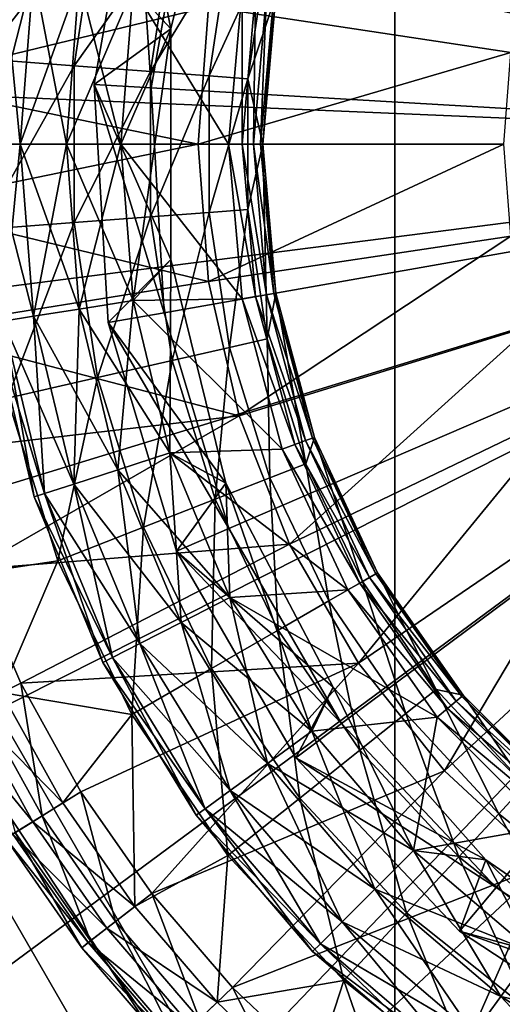
# Model space of a CAD drawing. Extents: x -188 to 188, y -149 to 32.
# Drawn here: x 100 to 105, y -8 to 1 of the extents above; entities that cross this region are included whole.
import ezdxf

# ---------------------------------------------------------------- set-up
doc = ezdxf.new("R2010")
doc.units = 0
doc.header["$MEASUREMENT"] = 0
doc.layers.add('L11', color=7, linetype='Continuous')
doc.layers.add('L5', color=7, linetype='Continuous')

msp = doc.modelspace()

# ---------------------------------------------------------------- linework, layer by layer
at = {"layer": 'L11', "color": 7}
for points in [[(110, 0), (100.0058, 28.28632), (104.93, 29.56848)], [(95.36915, 26.19042), (100.0058, 28.28632), (110, 0)], [(110, 0), (91.1534, 23.34107), (95.36915, 26.19042)], [(110, 0), (87.47983, 19.82024), (91.1534, 23.34107)], [(84.45413, 15.72922), (87.47983, 19.82024), (110, 0)], [(99.00165, 19.04969, 18.33288), (91.55491, 0, 24.67631), (100.7855, 15.96001, 24.70912)], [(100.7855, 15.96001, 24.70912), (91.55491, 0, 24.67631), (94.36845, 0, 31.34368)], [(100.7855, 15.96001, 24.70912), (94.36845, 0, 31.34368), (102.188, 13.53072, 31.36504)], [(110, 0), (82.16333, 11.18569), (84.45413, 15.72922)], [(102.188, 13.53072, 31.36504), (94.36845, 0, 31.34368), (96.3878, 0, 38.22355)], [(102.188, 13.53072, 31.36504), (96.3878, 0, 38.22355), (103.1949, 11.78673, 38.23243)], [(103.1949, 11.78673, 38.23243), (96.3878, 0, 38.22355), (97.29829, 0, 43)], [(103.1949, 11.78673, 38.23243), (97.29829, 0, 43), (103.6491, 11, 43)], [(110, 0), (80.67334, 6.320378), (82.16333, 11.18569)], [(97.29829, 0, 43), (103.6491, -11, 43), (103.6491, 11, 43)], [(103.6491, 11, 43), (103.6491, -11, 43), (116.3509, -11, 43)], [(103.6491, 11, 43), (116.3509, -11, 43), (116.3509, 11, 43)], [(80.02703, 1.273236), (80.67334, 6.320378), (110, 0)], [(110, 0), (80.24299, -3.810534), (80.02703, 1.273236)], [(110, 0), (81.315, -8.784683), (80.24299, -3.810534)], [(83.21222, -13.50611), (81.315, -8.784683), (110, 0)], [(110, 0), (85.88009, -17.839), (83.21222, -13.50611)], [(110, 0), (89.24183, -21.65868), (85.88009, -17.839)], [(87.97611, 0, 18.28999), (98.98805, -19.07325, 18.28999), (100.7775, -15.97392, 24.67631)], [(87.97611, 0, 18.28999), (100.7775, -15.97392, 24.67631), (91.55491, 0, 24.67631)], [(93.20076, -24.85529), (89.24183, -21.65868), (110, 0)], [(91.55491, 0, 24.67631), (100.7775, -15.97392, 24.67631), (102.1842, -13.53732, 31.34368)], [(91.55491, 0, 24.67631), (102.1842, -13.53732, 31.34368), (94.36845, 0, 31.34368)], [(110, 0), (97.64296, -27.33685), (93.20076, -24.85529)], [(94.36845, 0, 31.34368), (102.1842, -13.53732, 31.34368), (103.1939, -11.78851, 38.22355)], [(94.36845, 0, 31.34368), (103.1939, -11.78851, 38.22355), (96.3878, 0, 38.22355)], [(96.3878, 0, 38.22355), (103.1939, -11.78851, 38.22355), (103.6491, -11, 43)], [(96.3878, 0, 38.22355), (103.6491, -11, 43), (97.29829, 0, 43)], [(110, 0), (102.4407, -29.03199), (97.64296, -27.33685)], [(107.4558, -29.89192), (102.4407, -29.03199), (110, 0)]]:
    msp.add_3dface(points, dxfattribs=at)
at = {"layer": 'L5', "color": 7}
for points in [[(103.8173, 5.833054, 29), (105.3292, 7.101647, 29), (110, 0, 29)], [(110, 0, 29), (102.6388, 4.25, 29), (103.8173, 5.833054, 29)], [(110, 0, 29), (101.8571, 2.437827, 29), (102.6388, 4.25, 29)], [(101.6861, 1.009495, 43), (101.3577, 1.368802, 43), (102.1692, 2.969816, 43)], [(102.1692, 2.969816, 30), (101.3781, 2.581229, 30), (101.6861, 1.009495, 30)], [(102.1692, 2.969816, 43), (102.1692, 2.969816, 30), (101.6861, 1.009495, 30)], [(102.1692, 2.969816, 43), (101.6861, 1.009495, 30), (101.6861, 1.009495, 43)], [(101.6861, 1.009495, 30), (101.3781, 2.581229, 30), (101.0152, 0.523304, 30)], [(101.3781, 2.581229, 30), (101.3781, 2.581229, 29.5), (101.0152, 0.523304, 29.5)], [(101.3781, 2.581229, 30), (101.0152, 0.523304, 29.5), (101.0152, 0.523304, 30)], [(101.3781, 2.581229, 29.5), (101.5144, 0.494231, 29), (101.0152, 0.523304, 29.5)], [(101.3781, 2.581229, 29.5), (101.8571, 2.437827, 29), (101.5144, 0.494231, 29)], [(101.5144, 0.494231, 29), (101.8571, 2.437827, 29), (110, 0, 29)], [(101.0439, 2.044168, 49.58107), (100.0341, 0.74684, 50.2556), (100.2567, 2.223838, 50.2556)], [(100.8393, 0.686501, 49.58107), (100.0341, 0.74684, 50.2556), (101.0439, 2.044168, 49.58107)], [(101.6989, 1.894676, 48.77137), (100.8393, 0.686501, 49.58107), (101.0439, 2.044168, 49.58107)], [(101.5092, 0.636297, 48.77137), (100.8393, 0.686501, 49.58107), (101.6989, 1.894676, 48.77137)], [(102.1999, 1.780314, 47.85333), (101.5092, 0.636297, 48.77137), (101.6989, 1.894676, 48.77137)], [(102.0217, 0.59789, 47.85333), (101.5092, 0.636297, 48.77137), (102.1999, 1.780314, 47.85333)], [(102.5305, 1.704867, 46.85735), (102.0217, 0.59789, 47.85333), (102.1999, 1.780314, 47.85333)], [(102.3598, 0.572552, 46.85735), (102.0217, 0.59789, 47.85333), (102.5305, 1.704867, 46.85735)], [(102.6054, 1.303866, 45.81642), (102.3598, 0.572552, 46.85735), (102.5305, 1.704867, 46.85735)], [(102.0174, 1.203187, 68.71529), (99.39994, 1.62387, 68.18501), (99.29004, 0.543148, 68.18501)], [(104.8436, 1.590549, 69.09528), (102.0174, 1.203187, 68.71529), (104.6641, 0.804257, 69.09528)], [(100.4847, 1.507071, 45.13388), (100.2171, 1.54946, 44.72835), (100.0952, 0, 44.72835)], [(100.2171, 1.54946, 43.77165), (100.3661, 0, 43.36612), (100.0952, 0, 43.77165)], [(100.4847, 1.507071, 45.13388), (100.0952, 0, 44.72835), (100.3661, 0, 45.13388)], [(100.2171, 1.54946, 43.77165), (100.4847, 1.507071, 43.36612), (100.3661, 0, 43.36612)], [(100.8853, 1.443633, 45.40485), (100.4847, 1.507071, 45.13388), (100.3661, 0, 45.13388)], [(100.4847, 1.507071, 43.36612), (100.7716, 0, 43.09515), (100.3661, 0, 43.36612)], [(100.4847, 1.507071, 43.36612), (100.8853, 1.443633, 43.09515), (100.7716, 0, 43.09515)], [(100.8853, 1.443633, 45.40485), (100.3661, 0, 45.13388), (100.7716, 0, 45.40485)], [(101.3577, 1.368802, 45.5), (100.8853, 1.443633, 45.40485), (100.7716, 0, 45.40485)], [(100.8853, 1.443633, 43.09515), (101.25, 0, 43), (100.7716, 0, 43.09515)], [(100.8853, 1.443633, 43.09515), (101.3577, 1.368802, 43), (101.25, 0, 43)], [(101.3577, 1.368802, 45.5), (100.7716, 0, 45.40485), (101.25, 0, 45.5)], [(102.1918, 0, 45.5), (101.3577, 1.368802, 45.5), (101.25, 0, 45.5)], [(101.6861, 1.009495, 43), (101.25, 0, 43), (101.3577, 1.368802, 43)], [(102.3104, 1.355883, 45.5), (101.3577, 1.368802, 45.5), (102.1918, 0, 45.5)], [(102.1918, 0, 45.5), (102.3104, 0, 45.52443), (102.3104, 1.355883, 45.5)], [(102.3104, 1.355883, 45.5), (102.3104, 0, 45.52443), (102.4272, 1.33529, 45.52443)], [(102.3104, 0, 45.52443), (102.4096, 0, 45.59375), (102.4272, 1.33529, 45.52443)], [(102.4913, 0, 45.81642), (102.3598, 0.572552, 46.85735), (102.6054, 1.303866, 45.81642)], [(102.4272, 1.33529, 45.52443), (102.4096, 0, 45.59375), (102.525, 1.318051, 45.59375)], [(102.4096, 0, 45.59375), (102.4734, 0, 45.69667), (102.525, 1.318051, 45.59375)], [(102.525, 1.318051, 45.59375), (102.4734, 0, 45.69667), (102.5878, 1.306975, 45.69667)], [(102.4734, 0, 45.69667), (102.4913, 0, 45.81642), (102.5878, 1.306975, 45.69667)], [(102.5878, 1.306975, 45.69667), (102.4913, 0, 45.81642), (102.6054, 1.303866, 45.81642)], [(102.0174, 1.203187, 68.71529), (99.29004, 0.543148, 68.18501), (101.9272, 0, 68.71529)], [(102.0174, 1.203187, 68.71529), (101.9272, 0, 68.71529), (104.6641, 0.804257, 69.09528)], [(101.6861, 1.009495, 30), (101.0152, 0.523304, 30), (101.6861, -1.009495, 30)], [(101.6861, 1.009495, 43), (101.3577, -1.368802, 43), (101.25, 0, 43)], [(101.6861, -1.009495, 43), (101.3577, -1.368802, 43), (101.6861, 1.009495, 43)], [(101.6861, 1.009495, 43), (101.6861, 1.009495, 30), (101.6861, -1.009495, 30)], [(101.6861, 1.009495, 43), (101.6861, -1.009495, 30), (101.6861, -1.009495, 43)], [(104.6641, 0.804257, 69.09528), (101.9272, 0, 68.71529), (104.6038, 0, 69.09528)], [(100.8393, 0.686501, 49.58107), (100.0341, -0.74684, 50.2556), (100.0341, 0.74684, 50.2556)], [(100.8393, -0.686501, 49.58107), (100.0341, -0.74684, 50.2556), (100.8393, 0.686501, 49.58107)], [(101.5092, 0.636297, 48.77137), (100.8393, -0.686501, 49.58107), (100.8393, 0.686501, 49.58107)], [(101.5092, -0.636297, 48.77137), (100.8393, -0.686501, 49.58107), (101.5092, 0.636297, 48.77137)], [(102.0217, 0.59789, 47.85333), (101.5092, -0.636297, 48.77137), (101.5092, 0.636297, 48.77137)], [(101.9272, 0, 68.71529), (99.29004, 0.543148, 68.18501), (99.29004, -0.543148, 68.18501)], [(101.6861, -1.009495, 30), (101.0152, 0.523304, 30), (101.1367, -1.562834, 30)], [(101.0152, 0.523304, 30), (101.0152, 0.523304, 29.5), (101.1367, -1.562834, 29.5)], [(101.0152, 0.523304, 30), (101.1367, -1.562834, 29.5), (101.1367, -1.562834, 30)], [(101.0152, 0.523304, 29.5), (101.5144, 0.494231, 29), (101.6291, -1.476009, 29)], [(101.0152, 0.523304, 29.5), (101.6291, -1.476009, 29), (101.1367, -1.562834, 29.5)], [(102.0217, -0.59789, 47.85333), (101.5092, -0.636297, 48.77137), (102.0217, 0.59789, 47.85333)], [(102.3598, 0.572552, 46.85735), (102.0217, -0.59789, 47.85333), (102.0217, 0.59789, 47.85333)], [(102.3598, -0.572552, 46.85735), (102.0217, -0.59789, 47.85333), (102.3598, 0.572552, 46.85735)], [(102.4913, 0, 45.81642), (102.3598, -0.572552, 46.85735), (102.3598, 0.572552, 46.85735)], [(110, 0, 29), (101.6291, -1.476009, 29), (101.5144, 0.494231, 29)], [(101.9272, 0, 68.71529), (99.29004, -0.543148, 68.18501), (102.0174, -1.203187, 68.71529)], [(100.3661, 0, 45.13388), (100.0952, 0, 44.72835), (100.2171, -1.54946, 44.72835)], [(100.0952, 0, 43.77165), (100.3661, 0, 43.36612), (100.4847, -1.507071, 43.36612)], [(100.0952, 0, 43.77165), (100.4847, -1.507071, 43.36612), (100.2171, -1.54946, 43.77165)], [(100.3661, 0, 45.13388), (100.2171, -1.54946, 44.72835), (100.4847, -1.507071, 45.13388)], [(100.7716, 0, 45.40485), (100.3661, 0, 45.13388), (100.4847, -1.507071, 45.13388)], [(100.3661, 0, 43.36612), (100.7716, 0, 43.09515), (100.8853, -1.443633, 43.09515)], [(100.3661, 0, 43.36612), (100.8853, -1.443633, 43.09515), (100.4847, -1.507071, 43.36612)], [(100.7716, 0, 45.40485), (100.4847, -1.507071, 45.13388), (100.8853, -1.443633, 45.40485)], [(101.25, 0, 45.5), (100.7716, 0, 45.40485), (100.8853, -1.443633, 45.40485)], [(100.7716, 0, 43.09515), (101.25, 0, 43), (101.3577, -1.368802, 43)], [(100.7716, 0, 43.09515), (101.3577, -1.368802, 43), (100.8853, -1.443633, 43.09515)], [(101.25, 0, 45.5), (100.8853, -1.443633, 45.40485), (101.3577, -1.368802, 45.5)], [(102.1918, 0, 45.5), (101.25, 0, 45.5), (102.3104, -1.355883, 45.5)], [(102.3104, -1.355883, 45.5), (101.25, 0, 45.5), (101.3577, -1.368802, 45.5)], [(110, 0, 29), (102.1952, -3.366678, 29), (101.6291, -1.476009, 29)], [(101.9272, 0, 68.71529), (102.0174, -1.203187, 68.71529), (104.6038, 0, 69.09528)], [(104.6038, 0, 69.09528), (102.0174, -1.203187, 68.71529), (104.6641, -0.804257, 69.09528)], [(102.3104, -1.355883, 45.5), (102.4272, -1.33529, 45.52443), (102.1918, 0, 45.5)], [(102.1918, 0, 45.5), (102.4272, -1.33529, 45.52443), (102.3104, 0, 45.52443)], [(103.182, -5.075848, 29), (102.1952, -3.366678, 29), (110, 0, 29)], [(102.4272, -1.33529, 45.52443), (102.525, -1.318051, 45.59375), (102.3104, 0, 45.52443)], [(102.3104, 0, 45.52443), (102.525, -1.318051, 45.59375), (102.4096, 0, 45.59375)], [(102.5305, -1.704867, 46.85735), (102.3598, -0.572552, 46.85735), (102.4913, 0, 45.81642)], [(102.525, -1.318051, 45.59375), (102.5878, -1.306975, 45.69667), (102.4096, 0, 45.59375)], [(102.4096, 0, 45.59375), (102.5878, -1.306975, 45.69667), (102.4734, 0, 45.69667)], [(102.5878, -1.306975, 45.69667), (102.6054, -1.303866, 45.81642), (102.4734, 0, 45.69667)], [(102.4734, 0, 45.69667), (102.6054, -1.303866, 45.81642), (102.4913, 0, 45.81642)], [(102.6054, -1.303866, 45.81642), (102.5305, -1.704867, 46.85735), (102.4913, 0, 45.81642)], [(110, 0, 29), (104.5363, -6.511378, 29), (103.182, -5.075848, 29)], [(110, 0, 29), (106.1852, -7.595878, 29), (104.5363, -6.511378, 29)], [(102.0174, -1.203187, 68.71529), (99.29004, -0.543148, 68.18501), (99.39994, -1.62387, 68.18501)], [(102.0217, -0.59789, 47.85333), (101.6989, -1.894676, 48.77137), (101.5092, -0.636297, 48.77137)], [(102.1999, -1.780314, 47.85333), (101.6989, -1.894676, 48.77137), (102.0217, -0.59789, 47.85333)], [(102.1999, -1.780314, 47.85333), (102.0217, -0.59789, 47.85333), (102.3598, -0.572552, 46.85735)], [(102.5305, -1.704867, 46.85735), (102.1999, -1.780314, 47.85333), (102.3598, -0.572552, 46.85735)], [(100.8393, -0.686501, 49.58107), (100.2567, -2.223838, 50.2556), (100.0341, -0.74684, 50.2556)], [(101.0439, -2.044168, 49.58107), (100.2567, -2.223838, 50.2556), (100.8393, -0.686501, 49.58107)], [(101.5092, -0.636297, 48.77137), (101.0439, -2.044168, 49.58107), (100.8393, -0.686501, 49.58107)], [(101.6989, -1.894676, 48.77137), (101.0439, -2.044168, 49.58107), (101.5092, -0.636297, 48.77137)], [(104.6641, -0.804257, 69.09528), (102.0174, -1.203187, 68.71529), (102.2859, -2.379496, 68.71529)], [(104.8436, -1.590549, 69.09528), (104.6641, -0.804257, 69.09528), (102.2859, -2.379496, 68.71529)], [(101.6861, -1.009495, 30), (101.1367, -1.562834, 30), (102.1692, -2.969816, 30)], [(101.6861, -1.009495, 43), (101.6783, -2.703899, 43), (101.3577, -1.368802, 43)], [(102.1692, -2.969816, 43), (101.6783, -2.703899, 43), (101.6861, -1.009495, 43)], [(101.6861, -1.009495, 43), (101.6861, -1.009495, 30), (102.1692, -2.969816, 30)], [(101.6861, -1.009495, 43), (102.1692, -2.969816, 30), (102.1692, -2.969816, 43)], [(102.0174, -1.203187, 68.71529), (99.39994, -1.62387, 68.18501), (102.2859, -2.379496, 68.71529)], [(101.3577, -1.368802, 45.5), (100.8853, -1.443633, 45.40485), (101.2233, -2.851718, 45.40485)], [(100.8853, -1.443633, 43.09515), (101.3577, -1.368802, 43), (101.6783, -2.703899, 43)], [(101.3577, -1.368802, 45.5), (101.2233, -2.851718, 45.40485), (101.6783, -2.703899, 45.5)], [(102.3104, -1.355883, 45.5), (101.3577, -1.368802, 45.5), (102.6627, -2.670567, 45.5)], [(102.6627, -2.670567, 45.5), (101.3577, -1.368802, 45.5), (101.6783, -2.703899, 45.5)], [(102.3104, -1.355883, 45.5), (102.7741, -2.630007, 45.52443), (102.4272, -1.33529, 45.52443)], [(102.6627, -2.670567, 45.5), (102.7741, -2.630007, 45.52443), (102.3104, -1.355883, 45.5)], [(102.4272, -1.33529, 45.52443), (102.8674, -2.596055, 45.59375), (102.525, -1.318051, 45.59375)], [(102.7741, -2.630007, 45.52443), (102.8674, -2.596055, 45.59375), (102.4272, -1.33529, 45.52443)], [(102.525, -1.318051, 45.59375), (102.9273, -2.574239, 45.69667), (102.5878, -1.306975, 45.69667)], [(102.8674, -2.596055, 45.59375), (102.9273, -2.574239, 45.69667), (102.525, -1.318051, 45.59375)], [(102.6054, -1.303866, 45.81642), (102.868, -2.799098, 46.85735), (102.5305, -1.704867, 46.85735)], [(102.5878, -1.306975, 45.69667), (102.9442, -2.568115, 45.81642), (102.6054, -1.303866, 45.81642)], [(102.9273, -2.574239, 45.69667), (102.9442, -2.568115, 45.81642), (102.5878, -1.306975, 45.69667)], [(102.9442, -2.568115, 45.81642), (102.868, -2.799098, 46.85735), (102.6054, -1.303866, 45.81642)], [(100.8853, -1.443633, 45.40485), (100.4847, -1.507071, 45.13388), (100.8376, -2.977034, 45.13388)], [(100.4847, -1.507071, 43.36612), (100.8853, -1.443633, 43.09515), (101.2233, -2.851718, 43.09515)], [(100.8853, -1.443633, 45.40485), (100.8376, -2.977034, 45.13388), (101.2233, -2.851718, 45.40485)], [(100.8853, -1.443633, 43.09515), (101.6783, -2.703899, 43), (101.2233, -2.851718, 43.09515)], [(100.2171, -1.54946, 44.72835), (100.1231, -1.564345, 44.25), (100.4894, -3.09017, 44.25)], [(100.1231, -1.564345, 44.25), (100.2171, -1.54946, 43.77165), (100.5799, -3.060767, 43.77165)], [(100.4847, -1.507071, 45.13388), (100.2171, -1.54946, 44.72835), (100.5799, -3.060767, 44.72835)], [(100.2171, -1.54946, 43.77165), (100.4847, -1.507071, 43.36612), (100.8376, -2.977034, 43.36612)], [(100.2171, -1.54946, 44.72835), (100.4894, -3.09017, 44.25), (100.5799, -3.060767, 44.72835)], [(100.2171, -1.54946, 43.77165), (100.8376, -2.977034, 43.36612), (100.5799, -3.060767, 43.77165)], [(100.4847, -1.507071, 45.13388), (100.5799, -3.060767, 44.72835), (100.8376, -2.977034, 45.13388)], [(100.4847, -1.507071, 43.36612), (101.2233, -2.851718, 43.09515), (100.8376, -2.977034, 43.36612)], [(101.1367, -1.562834, 29.5), (101.6291, -1.476009, 29), (102.1952, -3.366678, 29)], [(102.2859, -2.379496, 68.71529), (99.39994, -1.62387, 68.18501), (99.61861, -2.687929, 68.18501)], [(100.1231, -1.564345, 44.25), (100.5799, -3.060767, 43.77165), (100.4894, -3.09017, 44.25)], [(102.1692, -2.969816, 30), (101.1367, -1.562834, 30), (101.7361, -3.564718, 30)], [(101.1367, -1.562834, 30), (101.1367, -1.562834, 29.5), (101.7361, -3.564718, 29.5)], [(101.1367, -1.562834, 30), (101.7361, -3.564718, 29.5), (101.7361, -3.564718, 30)], [(101.1367, -1.562834, 29.5), (102.1952, -3.366678, 29), (101.7361, -3.564718, 29.5)], [(104.8436, -1.590549, 69.09528), (102.2859, -2.379496, 68.71529), (102.7267, -3.502652, 68.71529)], [(105.1382, -2.34131, 69.09528), (104.8436, -1.590549, 69.09528), (102.7267, -3.502652, 68.71529)], [(102.5524, -2.922968, 47.85333), (102.1999, -1.780314, 47.85333), (102.5305, -1.704867, 46.85735)], [(102.868, -2.799098, 46.85735), (102.5524, -2.922968, 47.85333), (102.5305, -1.704867, 46.85735)], [(102.074, -3.110732, 48.77137), (101.6989, -1.894676, 48.77137), (102.1999, -1.780314, 47.85333)], [(102.5524, -2.922968, 47.85333), (102.074, -3.110732, 48.77137), (102.1999, -1.780314, 47.85333)], [(101.6989, -1.894676, 48.77137), (101.4486, -3.356172, 49.58107), (101.0439, -2.044168, 49.58107)], [(102.074, -3.110732, 48.77137), (101.4486, -3.356172, 49.58107), (101.6989, -1.894676, 48.77137)], [(101.0439, -2.044168, 49.58107), (100.697, -3.651158, 50.2556), (100.2567, -2.223838, 50.2556)], [(101.4486, -3.356172, 49.58107), (100.697, -3.651158, 50.2556), (101.0439, -2.044168, 49.58107)], [(100.697, -3.651158, 50.2556), (99.76899, -3.789148, 50.77263), (100.2567, -2.223838, 50.2556)], [(102.2859, -2.379496, 68.71529), (99.61861, -2.687929, 68.18501), (99.9438, -3.724407, 68.18501)], [(102.7267, -3.502652, 68.71529), (102.2859, -2.379496, 68.71529), (99.9438, -3.724407, 68.18501)], [(105.1382, -2.34131, 69.09528), (102.7267, -3.502652, 68.71529), (103.3299, -4.547563, 68.71529)], [(105.5415, -3.03977, 69.09528), (105.1382, -2.34131, 69.09528), (103.3299, -4.547563, 68.71529)], [(102.8674, -2.596055, 45.59375), (103.4818, -3.763286, 45.69667), (102.9273, -2.574239, 45.69667)], [(102.9442, -2.568115, 45.81642), (103.3649, -3.830801, 46.85735), (102.868, -2.799098, 46.85735)], [(102.9273, -2.574239, 45.69667), (103.4973, -3.754333, 45.81642), (102.9442, -2.568115, 45.81642)], [(103.4818, -3.763286, 45.69667), (103.4973, -3.754333, 45.81642), (102.9273, -2.574239, 45.69667)], [(103.4973, -3.754333, 45.81642), (103.3649, -3.830801, 46.85735), (102.9442, -2.568115, 45.81642)], [(102.6627, -2.670567, 45.5), (101.6783, -2.703899, 45.5), (103.2379, -3.904108, 45.5)], [(102.6627, -2.670567, 45.5), (103.3406, -3.844814, 45.52443), (102.7741, -2.630007, 45.52443)], [(103.2379, -3.904108, 45.5), (103.3406, -3.844814, 45.52443), (102.6627, -2.670567, 45.5)], [(102.7741, -2.630007, 45.52443), (103.4266, -3.795178, 45.59375), (102.8674, -2.596055, 45.59375)], [(103.3406, -3.844814, 45.52443), (103.4266, -3.795178, 45.59375), (102.7741, -2.630007, 45.52443)], [(103.4266, -3.795178, 45.59375), (103.4818, -3.763286, 45.69667), (102.8674, -2.596055, 45.59375)], [(101.6783, -2.703899, 45.5), (101.2233, -2.851718, 45.40485), (101.7775, -4.189585, 45.40485)], [(101.2233, -2.851718, 43.09515), (101.6783, -2.703899, 43), (102.2037, -3.972417, 43)], [(103.2379, -3.904108, 45.5), (101.6783, -2.703899, 45.5), (102.2037, -3.972417, 45.5)], [(101.6783, -2.703899, 45.5), (101.7775, -4.189585, 45.40485), (102.2037, -3.972417, 45.5)], [(102.1692, -2.969816, 43), (102.2037, -3.972417, 43), (101.6783, -2.703899, 43)], [(102.868, -2.799098, 46.85735), (103.0712, -4.000328, 47.85333), (102.5524, -2.922968, 47.85333)], [(103.3649, -3.830801, 46.85735), (103.0712, -4.000328, 47.85333), (102.868, -2.799098, 46.85735)], [(101.2233, -2.851718, 45.40485), (100.8376, -2.977034, 45.13388), (101.4161, -4.373692, 45.13388)], [(100.8376, -2.977034, 43.36612), (101.2233, -2.851718, 43.09515), (101.7775, -4.189585, 43.09515)], [(101.2233, -2.851718, 45.40485), (101.4161, -4.373692, 45.13388), (101.7775, -4.189585, 45.40485)], [(101.2233, -2.851718, 43.09515), (102.2037, -3.972417, 43), (101.7775, -4.189585, 43.09515)], [(102.6261, -4.257299, 48.77137), (102.074, -3.110732, 48.77137), (102.5524, -2.922968, 47.85333)], [(103.0712, -4.000328, 47.85333), (102.6261, -4.257299, 48.77137), (102.5524, -2.922968, 47.85333)], [(100.8376, -2.977034, 45.13388), (100.5799, -3.060767, 44.72835), (101.1747, -4.496708, 44.72835)], [(100.5799, -3.060767, 43.77165), (100.8376, -2.977034, 43.36612), (101.4161, -4.373692, 43.36612)], [(100.8376, -2.977034, 45.13388), (101.1747, -4.496708, 44.72835), (101.4161, -4.373692, 45.13388)], [(100.8376, -2.977034, 43.36612), (101.7775, -4.189585, 43.09515), (101.4161, -4.373692, 43.36612)], [(102.1692, -2.969816, 30), (101.7361, -3.564718, 30), (103.1075, -4.757542, 30)], [(103.1075, -4.757542, 43), (102.9211, -5.143121, 43), (102.1692, -2.969816, 43)], [(102.1692, -2.969816, 43), (102.9211, -5.143121, 43), (102.2037, -3.972417, 43)], [(102.1692, -2.969816, 43), (102.1692, -2.969816, 30), (103.1075, -4.757542, 30)], [(102.1692, -2.969816, 43), (103.1075, -4.757542, 30), (103.1075, -4.757542, 43)], [(100.5799, -3.060767, 44.72835), (100.4894, -3.09017, 44.25), (101.0899, -4.539905, 44.25)], [(100.4894, -3.09017, 44.25), (100.5799, -3.060767, 43.77165), (101.1747, -4.496708, 43.77165)], [(100.4894, -3.09017, 44.25), (101.1747, -4.496708, 43.77165), (101.0899, -4.539905, 44.25)], [(100.5799, -3.060767, 44.72835), (101.0899, -4.539905, 44.25), (101.1747, -4.496708, 44.72835)], [(100.5799, -3.060767, 43.77165), (101.4161, -4.373692, 43.36612), (101.1747, -4.496708, 43.77165)], [(105.5415, -3.03977, 69.09528), (103.3299, -4.547563, 68.71529), (104.0822, -5.490891, 68.71529)], [(106.0443, -3.670327, 69.09528), (105.5415, -3.03977, 69.09528), (104.0822, -5.490891, 68.71529)], [(102.0443, -4.593204, 49.58107), (101.4486, -3.356172, 49.58107), (102.074, -3.110732, 48.77137)], [(102.6261, -4.257299, 48.77137), (102.0443, -4.593204, 49.58107), (102.074, -3.110732, 48.77137)], [(101.4486, -3.356172, 49.58107), (101.3451, -4.996918, 50.2556), (100.697, -3.651158, 50.2556)], [(102.0443, -4.593204, 49.58107), (101.3451, -4.996918, 50.2556), (101.4486, -3.356172, 49.58107)], [(101.7361, -3.564718, 29.5), (102.1952, -3.366678, 29), (103.182, -5.075848, 29)], [(102.7267, -3.502652, 68.71529), (99.9438, -3.724407, 68.18501), (100.3722, -4.722667, 68.18501)], [(103.3299, -4.547563, 68.71529), (102.7267, -3.502652, 68.71529), (100.3722, -4.722667, 68.18501)], [(103.1075, -4.757542, 30), (101.7361, -3.564718, 30), (102.7809, -5.374427, 30)], [(101.7361, -3.564718, 30), (101.7361, -3.564718, 29.5), (102.7809, -5.374427, 29.5)], [(101.7361, -3.564718, 30), (102.7809, -5.374427, 29.5), (102.7809, -5.374427, 30)], [(101.7361, -3.564718, 29.5), (103.182, -5.075848, 29), (102.7809, -5.374427, 29.5)], [(100.697, -3.651158, 50.2556), (100.2048, -4.804761, 50.77263), (99.76899, -3.789148, 50.77263)], [(101.3451, -4.996918, 50.2556), (100.2048, -4.804761, 50.77263), (100.697, -3.651158, 50.2556)], [(106.0443, -3.670327, 69.09528), (104.0822, -5.490891, 68.71529), (104.9667, -6.31156, 68.71529)], [(100.0127, -4.899004, 67.99167), (100.3722, -4.722667, 68.18501), (99.9438, -3.724407, 68.18501)], [(103.3406, -3.844814, 45.52443), (104.1855, -4.878987, 45.59375), (103.4266, -3.795178, 45.59375)], [(103.4973, -3.754333, 45.81642), (104.0099, -4.776931, 46.85735), (103.3649, -3.830801, 46.85735)], [(103.4266, -3.795178, 45.59375), (104.2343, -4.837987, 45.69667), (103.4818, -3.763286, 45.69667)], [(104.1855, -4.878987, 45.59375), (104.2343, -4.837987, 45.69667), (103.4266, -3.795178, 45.59375)], [(103.4818, -3.763286, 45.69667), (104.248, -4.826477, 45.81642), (103.4973, -3.754333, 45.81642)], [(104.2343, -4.837987, 45.69667), (104.248, -4.826477, 45.81642), (103.4818, -3.763286, 45.69667)], [(104.248, -4.826477, 45.81642), (104.0099, -4.776931, 46.85735), (103.4973, -3.754333, 45.81642)], [(103.3649, -3.830801, 46.85735), (103.7448, -4.988328, 47.85333), (103.0712, -4.000328, 47.85333)], [(103.2379, -3.904108, 45.5), (104.1094, -4.942797, 45.52443), (103.3406, -3.844814, 45.52443)], [(104.1094, -4.942797, 45.52443), (104.1855, -4.878987, 45.59375), (103.3406, -3.844814, 45.52443)], [(104.0099, -4.776931, 46.85735), (103.7448, -4.988328, 47.85333), (103.3649, -3.830801, 46.85735)], [(103.2379, -3.904108, 45.5), (102.2037, -3.972417, 45.5), (104.0186, -5.019024, 45.5)], [(104.0186, -5.019024, 45.5), (104.1094, -4.942797, 45.52443), (103.2379, -3.904108, 45.5)], [(102.2037, -3.972417, 45.5), (101.7775, -4.189585, 45.40485), (102.5341, -5.42429, 45.40485)], [(101.7775, -4.189585, 43.09515), (102.2037, -3.972417, 43), (102.9211, -5.143121, 43)], [(104.0186, -5.019024, 45.5), (102.2037, -3.972417, 45.5), (102.9211, -5.143121, 45.5)], [(102.2037, -3.972417, 45.5), (102.5341, -5.42429, 45.40485), (102.9211, -5.143121, 45.5)], [(103.0712, -4.000328, 47.85333), (103.343, -5.308765, 48.77137), (102.6261, -4.257299, 48.77137)], [(103.7448, -4.988328, 47.85333), (103.343, -5.308765, 48.77137), (103.0712, -4.000328, 47.85333)], [(101.7775, -4.189585, 45.40485), (101.4161, -4.373692, 45.13388), (102.206, -5.662655, 45.13388)], [(101.4161, -4.373692, 43.36612), (101.7775, -4.189585, 43.09515), (102.5341, -5.42429, 43.09515)], [(101.7775, -4.189585, 45.40485), (102.206, -5.662655, 45.13388), (102.5341, -5.42429, 45.40485)], [(101.7775, -4.189585, 43.09515), (102.9211, -5.143121, 43), (102.5341, -5.42429, 43.09515)], [(102.8178, -5.727632, 49.58107), (102.0443, -4.593204, 49.58107), (102.6261, -4.257299, 48.77137)], [(103.343, -5.308765, 48.77137), (102.8178, -5.727632, 49.58107), (102.6261, -4.257299, 48.77137)], [(101.4161, -4.373692, 45.13388), (101.1747, -4.496708, 44.72835), (101.9868, -5.821924, 44.72835)], [(101.1747, -4.496708, 43.77165), (101.4161, -4.373692, 43.36612), (102.206, -5.662655, 43.36612)], [(101.4161, -4.373692, 45.13388), (101.9868, -5.821924, 44.72835), (102.206, -5.662655, 45.13388)], [(101.4161, -4.373692, 43.36612), (102.5341, -5.42429, 43.09515), (102.206, -5.662655, 43.36612)], [(103.3299, -4.547563, 68.71529), (100.3722, -4.722667, 68.18501), (100.8994, -5.672466, 68.18501)], [(103.3299, -4.547563, 68.71529), (100.8994, -5.672466, 68.18501), (101.5199, -6.564057, 68.18501)], [(101.1747, -4.496708, 44.72835), (101.0899, -4.539905, 44.25), (101.9098, -5.877852, 44.25)], [(101.0899, -4.539905, 44.25), (101.1747, -4.496708, 43.77165), (101.9868, -5.821924, 43.77165)], [(101.0899, -4.539905, 44.25), (101.9868, -5.821924, 43.77165), (101.9098, -5.877852, 44.25)], [(101.1747, -4.496708, 44.72835), (101.9098, -5.877852, 44.25), (101.9868, -5.821924, 44.72835)], [(101.1747, -4.496708, 43.77165), (102.206, -5.662655, 43.36612), (101.9868, -5.821924, 43.77165)], [(104.0822, -5.490891, 68.71529), (103.3299, -4.547563, 68.71529), (101.5199, -6.564057, 68.18501)], [(102.1865, -6.231054, 50.2556), (101.3451, -4.996918, 50.2556), (102.0443, -4.593204, 49.58107)], [(102.8178, -5.727632, 49.58107), (102.1865, -6.231054, 50.2556), (102.0443, -4.593204, 49.58107)], [(100.5596, -5.884267, 67.99167), (100.3722, -4.722667, 68.18501), (100.0127, -4.899004, 67.99167)], [(100.5596, -5.884267, 67.99167), (100.8994, -5.672466, 68.18501), (100.3722, -4.722667, 68.18501)], [(100.7412, -5.77107, 50.77263), (99.92568, -4.941691, 50.99179), (100.2048, -4.804761, 50.77263)], [(101.3451, -4.996918, 50.2556), (100.7412, -5.77107, 50.77263), (100.2048, -4.804761, 50.77263)], [(103.1075, -4.757542, 30), (102.7809, -5.374427, 30), (104.4463, -6.268777, 30)], [(103.1075, -4.757542, 43), (103.8128, -6.187184, 43), (102.9211, -5.143121, 43)], [(104.4463, -6.268777, 43), (103.8128, -6.187184, 43), (103.1075, -4.757542, 43)], [(103.1075, -4.757542, 43), (103.1075, -4.757542, 30), (104.4463, -6.268777, 30)], [(103.1075, -4.757542, 43), (104.4463, -6.268777, 30), (104.4463, -6.268777, 43)], [(104.0099, -4.776931, 46.85735), (104.5582, -5.864896, 47.85333), (103.7448, -4.988328, 47.85333)], [(104.7888, -5.616352, 46.85735), (104.5582, -5.864896, 47.85333), (104.0099, -4.776931, 46.85735)], [(104.248, -4.826477, 45.81642), (104.7888, -5.616352, 46.85735), (104.0099, -4.776931, 46.85735)], [(104.2343, -4.837987, 45.69667), (105.1735, -5.751972, 45.81642), (104.248, -4.826477, 45.81642)], [(105.1735, -5.751972, 45.81642), (104.7888, -5.616352, 46.85735), (104.248, -4.826477, 45.81642)], [(100.3245, -6.030797, 67.64387), (100.5596, -5.884267, 67.99167), (100.0127, -4.899004, 67.99167)], [(104.1094, -4.942797, 45.52443), (105.121, -5.81455, 45.59375), (104.1855, -4.878987, 45.59375)], [(104.1855, -4.878987, 45.59375), (105.162, -5.765689, 45.69667), (104.2343, -4.837987, 45.69667)], [(105.121, -5.81455, 45.59375), (105.162, -5.765689, 45.69667), (104.1855, -4.878987, 45.59375)], [(105.162, -5.765689, 45.69667), (105.1735, -5.751972, 45.81642), (104.2343, -4.837987, 45.69667)], [(100.4773, -5.935539, 50.99179), (99.7402, -5.03267, 51.3112), (99.92568, -4.941691, 50.99179)], [(100.7412, -5.77107, 50.77263), (100.4773, -5.935539, 50.99179), (99.92568, -4.941691, 50.99179)], [(101.3725, -6.678161, 50.77263), (100.7412, -5.77107, 50.77263), (101.3451, -4.996918, 50.2556)], [(102.1865, -6.231054, 50.2556), (101.3725, -6.678161, 50.77263), (101.3451, -4.996918, 50.2556)], [(103.7448, -4.988328, 47.85333), (104.2086, -6.241642, 48.77137), (103.343, -5.308765, 48.77137)], [(104.5582, -5.864896, 47.85333), (104.2086, -6.241642, 48.77137), (103.7448, -4.988328, 47.85333)], [(104.0186, -5.019024, 45.5), (105.0572, -5.890596, 45.52443), (104.1094, -4.942797, 45.52443)], [(105.0572, -5.890596, 45.52443), (105.121, -5.81455, 45.59375), (104.1094, -4.942797, 45.52443)], [(100.4773, -5.935539, 50.99179), (100.302, -6.044815, 51.3112), (99.7402, -5.03267, 51.3112)], [(102.7809, -5.374427, 29.5), (103.182, -5.075848, 29), (104.5363, -6.511378, 29)], [(104.0186, -5.019024, 45.5), (102.9211, -5.143121, 45.5), (103.8128, -6.187184, 45.5)], [(104.0186, -5.019024, 45.5), (103.8128, -6.187184, 45.5), (104.981, -5.981441, 45.5)], [(104.981, -5.981441, 45.5), (105.0572, -5.890596, 45.52443), (104.0186, -5.019024, 45.5)], [(102.9211, -5.143121, 45.5), (102.5341, -5.42429, 45.40485), (103.4746, -6.525432, 45.40485)], [(102.5341, -5.42429, 43.09515), (102.9211, -5.143121, 43), (103.8128, -6.187184, 43)], [(102.9211, -5.143121, 45.5), (103.4746, -6.525432, 45.40485), (103.8128, -6.187184, 45.5)], [(103.343, -5.308765, 48.77137), (103.7517, -6.734114, 49.58107), (102.8178, -5.727632, 49.58107)], [(104.2086, -6.241642, 48.77137), (103.7517, -6.734114, 49.58107), (103.343, -5.308765, 48.77137)], [(102.5341, -5.42429, 45.40485), (102.206, -5.662655, 45.13388), (103.1878, -6.812184, 45.13388)], [(102.206, -5.662655, 43.36612), (102.5341, -5.42429, 43.09515), (103.4746, -6.525432, 43.09515)], [(102.5341, -5.42429, 45.40485), (103.1878, -6.812184, 45.13388), (103.4746, -6.525432, 45.40485)], [(102.5341, -5.42429, 43.09515), (103.8128, -6.187184, 43), (103.4746, -6.525432, 43.09515)], [(104.4463, -6.268777, 30), (102.7809, -5.374427, 30), (104.2149, -6.8944, 30)], [(102.7809, -5.374427, 30), (102.7809, -5.374427, 29.5), (104.2149, -6.8944, 29.5)], [(102.7809, -5.374427, 30), (104.2149, -6.8944, 29.5), (104.2149, -6.8944, 30)], [(102.7809, -5.374427, 29.5), (104.5363, -6.511378, 29), (104.2149, -6.8944, 29.5)], [(104.0822, -5.490891, 68.71529), (101.5199, -6.564057, 68.18501), (102.2275, -7.388293, 68.18501)], [(104.9667, -6.31156, 68.71529), (104.0822, -5.490891, 68.71529), (102.2275, -7.388293, 68.18501)], [(101.2033, -6.809149, 67.99167), (100.8994, -5.672466, 68.18501), (100.5596, -5.884267, 67.99167)], [(101.2033, -6.809149, 67.99167), (101.5199, -6.564057, 68.18501), (100.8994, -5.672466, 68.18501)], [(102.206, -5.662655, 45.13388), (101.9868, -5.821924, 44.72835), (102.9962, -7.003786, 44.72835)], [(101.9868, -5.821924, 43.77165), (102.206, -5.662655, 43.36612), (103.1878, -6.812184, 43.36612)], [(102.206, -5.662655, 45.13388), (102.9962, -7.003786, 44.72835), (103.1878, -6.812184, 45.13388)], [(102.206, -5.662655, 43.36612), (103.4746, -6.525432, 43.09515), (103.1878, -6.812184, 43.36612)], [(104.7888, -5.616352, 46.85735), (105.4931, -6.610452, 47.85333), (104.5582, -5.864896, 47.85333)], [(101.3725, -6.678161, 50.77263), (100.4773, -5.935539, 50.99179), (100.7412, -5.77107, 50.77263)], [(103.2025, -7.325999, 50.2556), (102.1865, -6.231054, 50.2556), (102.8178, -5.727632, 49.58107)], [(103.7517, -6.734114, 49.58107), (103.2025, -7.325999, 50.2556), (102.8178, -5.727632, 49.58107)], [(101.9868, -5.821924, 44.72835), (101.9098, -5.877852, 44.25), (102.9289, -7.071068, 44.25)], [(101.9098, -5.877852, 44.25), (101.9868, -5.821924, 43.77165), (102.9962, -7.003786, 43.77165)], [(101.9868, -5.821924, 44.72835), (102.9289, -7.071068, 44.25), (102.9962, -7.003786, 44.72835)], [(101.9868, -5.821924, 43.77165), (103.1878, -6.812184, 43.36612), (102.9962, -7.003786, 43.77165)], [(104.5582, -5.864896, 47.85333), (105.2036, -7.035092, 48.77137), (104.2086, -6.241642, 48.77137)], [(105.4931, -6.610452, 47.85333), (105.2036, -7.035092, 48.77137), (104.5582, -5.864896, 47.85333)], [(101.1267, -6.86848, 50.99179), (100.302, -6.044815, 51.3112), (100.4773, -5.935539, 50.99179)], [(100.9842, -6.978711, 67.64387), (100.5596, -5.884267, 67.99167), (100.3245, -6.030797, 67.64387)], [(101.3725, -6.678161, 50.77263), (101.1267, -6.86848, 50.99179), (100.4773, -5.935539, 50.99179)], [(100.9842, -6.978711, 67.64387), (101.2033, -6.809149, 67.99167), (100.5596, -5.884267, 67.99167)], [(101.9098, -5.877852, 44.25), (102.9962, -7.003786, 43.77165), (102.9289, -7.071068, 44.25)], [(100.9061, -7.039219, 67.21035), (100.3245, -6.030797, 67.64387), (100.2406, -6.083086, 67.21035)], [(100.9061, -7.039219, 67.21035), (100.9842, -6.978711, 67.64387), (100.3245, -6.030797, 67.64387)], [(104.981, -5.981441, 45.5), (103.8128, -6.187184, 45.5), (104.8569, -7.078899, 45.5)], [(100.9633, -6.994932, 51.3112), (100.2406, -6.083086, 51.68466), (100.302, -6.044815, 51.3112)], [(100.9061, -7.039219, 51.68466), (100.9061, -7.039219, 67.21035), (100.2406, -6.083086, 51.68466)], [(100.2406, -6.083086, 51.68466), (100.9061, -7.039219, 67.21035), (100.2406, -6.083086, 67.21035)], [(100.9633, -6.994932, 51.3112), (100.9061, -7.039219, 51.68466), (100.2406, -6.083086, 51.68466)], [(101.1267, -6.86848, 50.99179), (100.9633, -6.994932, 51.3112), (100.302, -6.044815, 51.3112)], [(103.8128, -6.187184, 45.5), (103.4746, -6.525432, 45.40485), (104.5757, -7.465895, 45.40485)], [(103.4746, -6.525432, 43.09515), (103.8128, -6.187184, 43), (104.8569, -7.078899, 43)], [(103.8128, -6.187184, 45.5), (104.5757, -7.465895, 45.40485), (104.8569, -7.078899, 45.5)], [(104.4463, -6.268777, 43), (104.8569, -7.078899, 43), (103.8128, -6.187184, 43)], [(102.0924, -7.516725, 50.77263), (101.3725, -6.678161, 50.77263), (102.1865, -6.231054, 50.2556)], [(103.2025, -7.325999, 50.2556), (102.0924, -7.516725, 50.77263), (102.1865, -6.231054, 50.2556)], [(104.2086, -6.241642, 48.77137), (104.8251, -7.590167, 49.58107), (103.7517, -6.734114, 49.58107)], [(105.2036, -7.035092, 48.77137), (104.8251, -7.590167, 49.58107), (104.2086, -6.241642, 48.77137)], [(104.4463, -6.268777, 30), (104.2149, -6.8944, 30), (106.1079, -7.415694, 30)], [(106.1079, -7.415694, 43), (106.0276, -7.796307, 43), (104.4463, -6.268777, 43)], [(106.0276, -7.796307, 43), (104.8569, -7.078899, 43), (104.4463, -6.268777, 43)], [(104.4463, -6.268777, 43), (104.4463, -6.268777, 30), (106.1079, -7.415694, 30)], [(104.4463, -6.268777, 43), (106.1079, -7.415694, 30), (106.1079, -7.415694, 43)], [(104.9667, -6.31156, 68.71529), (102.2275, -7.388293, 68.18501), (103.0149, -8.136715, 68.18501)], [(104.9667, -6.31156, 68.71529), (103.0149, -8.136715, 68.18501), (103.8739, -8.801644, 68.18501)], [(103.8739, -8.801644, 68.18501), (105.9636, -6.99124, 68.71529), (104.9667, -6.31156, 68.71529)], [(103.4746, -6.525432, 45.40485), (103.1878, -6.812184, 45.13388), (104.3373, -7.793976, 45.13388)], [(103.1878, -6.812184, 43.36612), (103.4746, -6.525432, 43.09515), (104.5757, -7.465895, 43.09515)], [(103.4746, -6.525432, 45.40485), (104.3373, -7.793976, 45.13388), (104.5757, -7.465895, 45.40485)], [(103.4746, -6.525432, 43.09515), (104.8569, -7.078899, 43), (104.5757, -7.465895, 43.09515)], [(104.2149, -6.8944, 29.5), (104.5363, -6.511378, 29), (106.1852, -7.595878, 29)], [(101.9373, -7.664161, 67.99167), (101.5199, -6.564057, 68.18501), (101.2033, -6.809149, 67.99167)], [(101.9373, -7.664161, 67.99167), (102.2275, -7.388293, 68.18501), (101.5199, -6.564057, 68.18501)], [(102.0924, -7.516725, 50.77263), (101.1267, -6.86848, 50.99179), (101.3725, -6.678161, 50.77263)], [(101.7365, -7.855014, 67.64387), (101.2033, -6.809149, 67.99167), (100.9842, -6.978711, 67.64387)], [(101.7365, -7.855014, 67.64387), (101.9373, -7.664161, 67.99167), (101.2033, -6.809149, 67.99167)], [(103.1878, -6.812184, 45.13388), (102.9962, -7.003786, 44.72835), (104.1781, -8.013192, 44.72835)], [(102.9962, -7.003786, 43.77165), (103.1878, -6.812184, 43.36612), (104.3373, -7.793976, 43.36612)], [(103.1878, -6.812184, 45.13388), (104.1781, -8.013192, 44.72835), (104.3373, -7.793976, 45.13388)], [(103.1878, -6.812184, 43.36612), (104.5757, -7.465895, 43.09515), (104.3373, -7.793976, 43.36612)], [(103.7517, -6.734114, 49.58107), (104.3703, -8.257294, 50.2556), (103.2025, -7.325999, 50.2556)], [(104.8251, -7.590167, 49.58107), (104.3703, -8.257294, 50.2556), (103.7517, -6.734114, 49.58107)], [(101.8671, -7.730941, 50.99179), (100.9633, -6.994932, 51.3112), (101.1267, -6.86848, 50.99179)], [(102.0924, -7.516725, 50.77263), (101.8671, -7.730941, 50.99179), (101.1267, -6.86848, 50.99179)], [(106.1079, -7.415694, 30), (104.2149, -6.8944, 30), (105.9608, -8.042694, 30)], [(104.2149, -6.8944, 30), (104.2149, -6.8944, 29.5), (105.9608, -8.042694, 29.5)], [(104.2149, -6.8944, 30), (105.9608, -8.042694, 29.5), (105.9608, -8.042694, 30)], [(104.2149, -6.8944, 29.5), (106.1852, -7.595878, 29), (105.9608, -8.042694, 29.5)], [(101.6649, -7.92312, 67.21035), (100.9842, -6.978711, 67.64387), (100.9061, -7.039219, 67.21035)], [(101.6649, -7.92312, 67.21035), (101.7365, -7.855014, 67.64387), (100.9842, -6.978711, 67.64387)], [(101.7173, -7.873272, 51.3112), (100.9061, -7.039219, 51.68466), (100.9633, -6.994932, 51.3112)], [(101.6649, -7.92312, 51.68466), (101.6649, -7.92312, 67.21035), (100.9061, -7.039219, 51.68466)], [(100.9061, -7.039219, 51.68466), (101.6649, -7.92312, 67.21035), (100.9061, -7.039219, 67.21035)], [(101.7173, -7.873272, 51.3112), (101.6649, -7.92312, 51.68466), (100.9061, -7.039219, 51.68466)], [(101.8671, -7.730941, 50.99179), (101.7173, -7.873272, 51.3112), (100.9633, -6.994932, 51.3112)], [(102.9962, -7.003786, 44.72835), (102.9289, -7.071068, 44.25), (104.1221, -8.09017, 44.25)], [(102.9289, -7.071068, 44.25), (102.9962, -7.003786, 43.77165), (104.1781, -8.013192, 43.77165)], [(102.9289, -7.071068, 44.25), (104.1781, -8.013192, 43.77165), (104.1221, -8.09017, 44.25)], [(102.9962, -7.003786, 44.72835), (104.1221, -8.09017, 44.25), (104.1781, -8.013192, 44.72835)], [(102.9962, -7.003786, 43.77165), (104.3373, -7.793976, 43.36612), (104.1781, -8.013192, 43.77165)], [(103.8739, -8.801644, 68.18501), (104.7958, -9.376255, 68.18501), (105.9636, -6.99124, 68.71529)], [(104.8569, -7.078899, 45.5), (104.5757, -7.465895, 45.40485), (105.8104, -8.222524, 45.40485)], [(104.5757, -7.465895, 43.09515), (104.8569, -7.078899, 43), (106.0276, -7.796307, 43)], [(102.8934, -8.278156, 50.77263), (102.0924, -7.516725, 50.77263), (103.2025, -7.325999, 50.2556)], [(102.8934, -8.278156, 50.77263), (103.2025, -7.325999, 50.2556), (103.7674, -8.954642, 50.77263)], [(103.7674, -8.954642, 50.77263), (103.2025, -7.325999, 50.2556), (104.3703, -8.257294, 50.2556)], [(102.754, -8.440527, 67.99167), (102.2275, -7.388293, 68.18501), (101.9373, -7.664161, 67.99167)], [(102.754, -8.440527, 67.99167), (103.0149, -8.136715, 68.18501), (102.2275, -7.388293, 68.18501)], [(104.5757, -7.465895, 45.40485), (104.3373, -7.793976, 45.13388), (105.6263, -8.583853, 45.13388)], [(104.3373, -7.793976, 43.36612), (104.5757, -7.465895, 43.09515), (105.8104, -8.222524, 43.09515)], [(104.5757, -7.465895, 45.40485), (105.6263, -8.583853, 45.13388), (105.8104, -8.222524, 45.40485)], [(104.5757, -7.465895, 43.09515), (106.0276, -7.796307, 43), (105.8104, -8.222524, 43.09515)], [(102.8934, -8.278156, 50.77263), (101.8671, -7.730941, 50.99179), (102.0924, -7.516725, 50.77263)]]:
    msp.add_3dface(points, dxfattribs=at)

doc.saveas('drawing.dxf')
